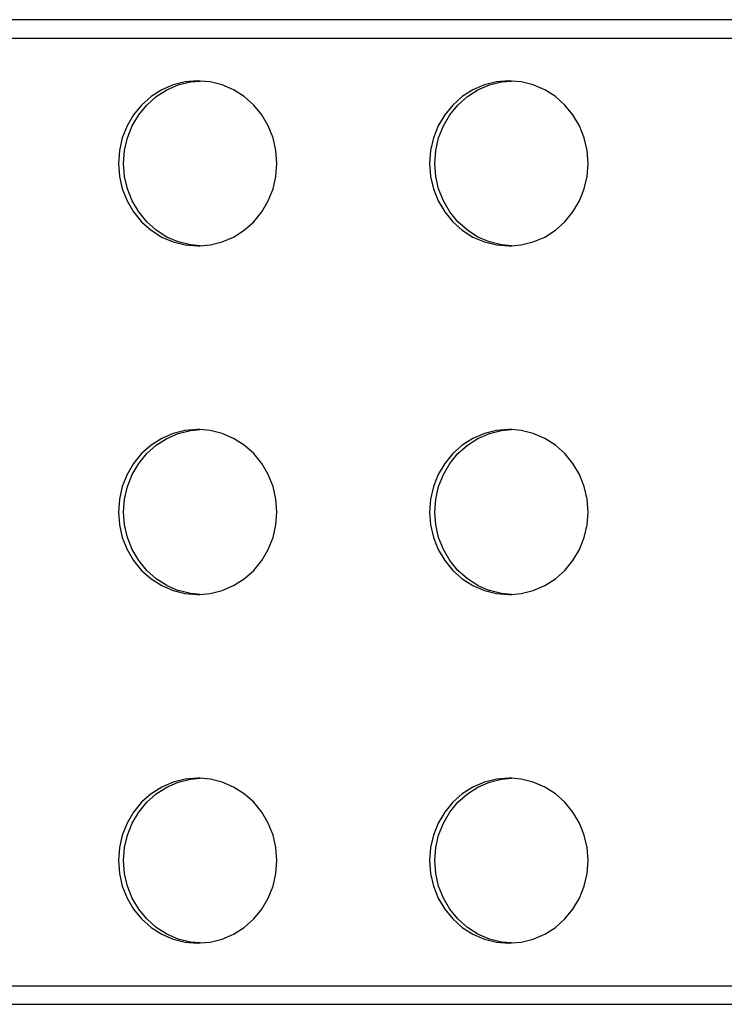
# Model space of a CAD drawing. Units: metres. Extents: x -4.44 to 2.27, y -1.72 to 1.88.
# Drawn here: x 0.17 to 0.29, y 0.2 to 0.36 of the extents above; entities that cross this region are included whole.
import ezdxf

# ---------------------------------------------------------------- set-up
doc = ezdxf.new("R2010")
doc.units = ezdxf.units.M

msp = doc.modelspace()

# ---------------------------------------------------------------- linework, layer by layer
for p, q in [((0.3434, 0.36374), (0.08906, 0.36374)), ((0.09851, 0.36074), (0.3434, 0.36074)), ((0.19802, 0.35308), (0.19614, 0.35227)), ((0.19698, 0.35227), (0.19886, 0.35308)), ((0.2, 0.35358), (0.19802, 0.35308)), ((0.19886, 0.35308), (0.20084, 0.35358)), ((0.20202, 0.35374), (0.2, 0.35358)), ((0.20084, 0.35358), (0.20244, 0.35371)), ((0.20244, 0.35371), (0.20202, 0.35374)), ((0.20405, 0.35358), (0.20244, 0.35371)), ((0.20603, 0.35308), (0.20405, 0.35358)), ((0.2079, 0.35227), (0.20603, 0.35308)), ((0.24889, 0.35308), (0.24701, 0.35227)), ((0.24785, 0.35227), (0.24973, 0.35308)), ((0.25086, 0.35358), (0.24889, 0.35308)), ((0.24973, 0.35308), (0.25171, 0.35358)), ((0.25289, 0.35374), (0.25086, 0.35358)), ((0.25171, 0.35358), (0.25331, 0.35371)), ((0.25331, 0.35371), (0.25289, 0.35374)), ((0.25492, 0.35358), (0.25331, 0.35371)), ((0.25689, 0.35308), (0.25492, 0.35358)), ((0.25877, 0.35227), (0.25689, 0.35308)), ((0.19441, 0.35117), (0.19286, 0.34979)), ((0.1937, 0.34979), (0.19525, 0.35117)), ((0.19614, 0.35227), (0.19441, 0.35117)), ((0.19525, 0.35117), (0.19698, 0.35227)), ((0.20964, 0.35117), (0.2079, 0.35227)), ((0.21118, 0.34979), (0.20964, 0.35117)), ((0.24527, 0.35117), (0.24373, 0.34979)), ((0.24457, 0.34979), (0.24612, 0.35117)), ((0.24701, 0.35227), (0.24527, 0.35117)), ((0.24612, 0.35117), (0.24785, 0.35227)), ((0.26051, 0.35117), (0.25877, 0.35227)), ((0.26205, 0.34979), (0.26051, 0.35117)), ((0.19286, 0.34979), (0.19154, 0.34818)), ((0.19238, 0.34818), (0.1937, 0.34979)), ((0.2125, 0.34818), (0.21118, 0.34979)), ((0.24373, 0.34979), (0.24241, 0.34818)), ((0.24325, 0.34818), (0.24457, 0.34979)), ((0.26337, 0.34818), (0.26205, 0.34979)), ((0.19154, 0.34818), (0.19048, 0.34637)), ((0.19132, 0.34637), (0.19238, 0.34818)), ((0.21357, 0.34637), (0.2125, 0.34818)), ((0.24241, 0.34818), (0.24135, 0.34637)), ((0.24219, 0.34637), (0.24325, 0.34818)), ((0.26443, 0.34637), (0.26337, 0.34818)), ((0.19048, 0.34637), (0.1897, 0.34442)), ((0.19054, 0.34442), (0.19132, 0.34637)), ((0.21434, 0.34442), (0.21357, 0.34637)), ((0.24135, 0.34637), (0.24057, 0.34442)), ((0.24141, 0.34442), (0.24219, 0.34637)), ((0.26521, 0.34442), (0.26443, 0.34637)), ((0.1897, 0.34442), (0.18922, 0.34236)), ((0.19007, 0.34236), (0.19054, 0.34442)), ((0.21482, 0.34236), (0.21434, 0.34442)), ((0.24057, 0.34442), (0.24009, 0.34236)), ((0.24094, 0.34236), (0.24141, 0.34442)), ((0.26569, 0.34236), (0.26521, 0.34442)), ((0.18922, 0.34236), (0.18907, 0.34024)), ((0.18991, 0.34024), (0.19007, 0.34236)), ((0.21498, 0.34024), (0.21482, 0.34236)), ((0.24009, 0.34236), (0.23993, 0.34024)), ((0.24078, 0.34024), (0.24094, 0.34236)), ((0.26585, 0.34024), (0.26569, 0.34236)), ((0.18907, 0.34024), (0.18922, 0.33813)), ((0.19007, 0.33813), (0.18991, 0.34024)), ((0.21482, 0.33813), (0.21498, 0.34024)), ((0.23993, 0.34024), (0.24009, 0.33813)), ((0.24094, 0.33813), (0.24078, 0.34024)), ((0.26569, 0.33813), (0.26585, 0.34024)), ((0.18922, 0.33813), (0.1897, 0.33607)), ((0.19054, 0.33607), (0.19007, 0.33813)), ((0.21434, 0.33607), (0.21482, 0.33813)), ((0.24009, 0.33813), (0.24057, 0.33607)), ((0.24141, 0.33607), (0.24094, 0.33813)), ((0.26521, 0.33607), (0.26569, 0.33813)), ((0.1897, 0.33607), (0.19048, 0.33411)), ((0.19132, 0.33411), (0.19054, 0.33607)), ((0.21357, 0.33411), (0.21434, 0.33607)), ((0.24057, 0.33607), (0.24135, 0.33411)), ((0.24219, 0.33411), (0.24141, 0.33607)), ((0.26443, 0.33411), (0.26521, 0.33607)), ((0.19048, 0.33411), (0.19154, 0.33231)), ((0.19238, 0.33231), (0.19132, 0.33411)), ((0.2125, 0.33231), (0.21357, 0.33411)), ((0.24135, 0.33411), (0.24241, 0.33231)), ((0.24325, 0.33231), (0.24219, 0.33411)), ((0.26337, 0.33231), (0.26443, 0.33411)), ((0.19154, 0.33231), (0.19286, 0.3307)), ((0.1937, 0.3307), (0.19238, 0.33231)), ((0.21118, 0.3307), (0.2125, 0.33231)), ((0.24241, 0.33231), (0.24373, 0.3307)), ((0.24457, 0.3307), (0.24325, 0.33231)), ((0.26205, 0.3307), (0.26337, 0.33231)), ((0.19286, 0.3307), (0.19441, 0.32932)), ((0.19525, 0.32932), (0.1937, 0.3307)), ((0.20964, 0.32932), (0.21118, 0.3307)), ((0.24373, 0.3307), (0.24527, 0.32932)), ((0.24612, 0.32932), (0.24457, 0.3307)), ((0.26051, 0.32932), (0.26205, 0.3307)), ((0.19441, 0.32932), (0.19614, 0.32821)), ((0.19698, 0.32821), (0.19525, 0.32932)), ((0.2079, 0.32821), (0.20964, 0.32932)), ((0.24527, 0.32932), (0.24701, 0.32821)), ((0.24785, 0.32821), (0.24612, 0.32932)), ((0.25877, 0.32821), (0.26051, 0.32932)), ((0.19614, 0.32821), (0.19802, 0.3274)), ((0.19886, 0.3274), (0.19698, 0.32821)), ((0.19802, 0.3274), (0.2, 0.32691)), ((0.20084, 0.32691), (0.19886, 0.3274)), ((0.2, 0.32691), (0.20202, 0.32674)), ((0.20244, 0.32678), (0.20084, 0.32691)), ((0.20244, 0.32678), (0.20405, 0.32691)), ((0.20405, 0.32691), (0.20603, 0.3274)), ((0.20603, 0.3274), (0.2079, 0.32821)), ((0.24701, 0.32821), (0.24889, 0.3274)), ((0.24973, 0.3274), (0.24785, 0.32821)), ((0.24889, 0.3274), (0.25086, 0.32691)), ((0.25171, 0.32691), (0.24973, 0.3274)), ((0.25086, 0.32691), (0.25289, 0.32674)), ((0.25331, 0.32678), (0.25171, 0.32691)), ((0.25331, 0.32678), (0.25492, 0.32691)), ((0.25492, 0.32691), (0.25689, 0.3274)), ((0.25689, 0.3274), (0.25877, 0.32821)), ((0.20202, 0.32674), (0.20244, 0.32678)), ((0.25289, 0.32674), (0.25331, 0.32678)), ((0.2, 0.29658), (0.19802, 0.29608)), ((0.19886, 0.29608), (0.20084, 0.29658)), ((0.20202, 0.29674), (0.2, 0.29658)), ((0.20084, 0.29658), (0.20244, 0.29671)), ((0.20244, 0.29671), (0.20202, 0.29674)), ((0.20405, 0.29658), (0.20244, 0.29671)), ((0.20603, 0.29608), (0.20405, 0.29658)), ((0.25086, 0.29658), (0.24889, 0.29608)), ((0.24973, 0.29608), (0.25171, 0.29658)), ((0.25289, 0.29674), (0.25086, 0.29658)), ((0.25171, 0.29658), (0.25331, 0.29671)), ((0.25331, 0.29671), (0.25289, 0.29674)), ((0.25492, 0.29658), (0.25331, 0.29671)), ((0.25689, 0.29608), (0.25492, 0.29658)), ((0.19614, 0.29527), (0.19441, 0.29417)), ((0.19525, 0.29417), (0.19698, 0.29527)), ((0.19802, 0.29608), (0.19614, 0.29527)), ((0.19698, 0.29527), (0.19886, 0.29608)), ((0.2079, 0.29527), (0.20603, 0.29608)), ((0.20964, 0.29417), (0.2079, 0.29527)), ((0.24701, 0.29527), (0.24527, 0.29417)), ((0.24612, 0.29417), (0.24785, 0.29527)), ((0.24889, 0.29608), (0.24701, 0.29527)), ((0.24785, 0.29527), (0.24973, 0.29608)), ((0.25877, 0.29527), (0.25689, 0.29608)), ((0.26051, 0.29417), (0.25877, 0.29527)), ((0.19441, 0.29417), (0.19286, 0.29279)), ((0.1937, 0.29279), (0.19525, 0.29417)), ((0.21118, 0.29279), (0.20964, 0.29417)), ((0.24527, 0.29417), (0.24373, 0.29279)), ((0.24457, 0.29279), (0.24612, 0.29417)), ((0.26205, 0.29279), (0.26051, 0.29417)), ((0.19286, 0.29279), (0.19154, 0.29118)), ((0.19238, 0.29118), (0.1937, 0.29279)), ((0.2125, 0.29118), (0.21118, 0.29279)), ((0.24373, 0.29279), (0.24241, 0.29118)), ((0.24325, 0.29118), (0.24457, 0.29279)), ((0.26337, 0.29118), (0.26205, 0.29279)), ((0.19154, 0.29118), (0.19048, 0.28937)), ((0.19132, 0.28937), (0.19238, 0.29118)), ((0.21357, 0.28937), (0.2125, 0.29118)), ((0.24241, 0.29118), (0.24135, 0.28937)), ((0.24219, 0.28937), (0.24325, 0.29118)), ((0.26443, 0.28937), (0.26337, 0.29118)), ((0.19048, 0.28937), (0.1897, 0.28742)), ((0.19054, 0.28742), (0.19132, 0.28937)), ((0.21434, 0.28742), (0.21357, 0.28937)), ((0.24135, 0.28937), (0.24057, 0.28742)), ((0.24141, 0.28742), (0.24219, 0.28937)), ((0.26521, 0.28742), (0.26443, 0.28937)), ((0.1897, 0.28742), (0.18922, 0.28536)), ((0.19007, 0.28536), (0.19054, 0.28742)), ((0.21482, 0.28536), (0.21434, 0.28742)), ((0.24057, 0.28742), (0.24009, 0.28536)), ((0.24094, 0.28536), (0.24141, 0.28742)), ((0.26569, 0.28536), (0.26521, 0.28742)), ((0.18922, 0.28536), (0.18907, 0.28324)), ((0.18991, 0.28324), (0.19007, 0.28536)), ((0.21498, 0.28324), (0.21482, 0.28536)), ((0.24009, 0.28536), (0.23993, 0.28324)), ((0.24078, 0.28324), (0.24094, 0.28536)), ((0.26585, 0.28324), (0.26569, 0.28536)), ((0.18907, 0.28324), (0.18922, 0.28113)), ((0.19007, 0.28113), (0.18991, 0.28324)), ((0.21482, 0.28113), (0.21498, 0.28324)), ((0.23993, 0.28324), (0.24009, 0.28113)), ((0.24094, 0.28113), (0.24078, 0.28324)), ((0.26569, 0.28113), (0.26585, 0.28324)), ((0.18922, 0.28113), (0.1897, 0.27907)), ((0.19054, 0.27907), (0.19007, 0.28113)), ((0.21434, 0.27907), (0.21482, 0.28113)), ((0.24009, 0.28113), (0.24057, 0.27907)), ((0.24141, 0.27907), (0.24094, 0.28113)), ((0.26521, 0.27907), (0.26569, 0.28113)), ((0.1897, 0.27907), (0.19048, 0.27711)), ((0.19132, 0.27711), (0.19054, 0.27907)), ((0.21357, 0.27711), (0.21434, 0.27907)), ((0.24057, 0.27907), (0.24135, 0.27711)), ((0.24219, 0.27711), (0.24141, 0.27907)), ((0.26443, 0.27711), (0.26521, 0.27907)), ((0.19048, 0.27711), (0.19154, 0.27531)), ((0.19238, 0.27531), (0.19132, 0.27711)), ((0.2125, 0.27531), (0.21357, 0.27711)), ((0.24135, 0.27711), (0.24241, 0.27531)), ((0.24325, 0.27531), (0.24219, 0.27711)), ((0.26337, 0.27531), (0.26443, 0.27711)), ((0.19154, 0.27531), (0.19286, 0.2737)), ((0.1937, 0.2737), (0.19238, 0.27531)), ((0.21118, 0.2737), (0.2125, 0.27531)), ((0.24241, 0.27531), (0.24373, 0.2737)), ((0.24457, 0.2737), (0.24325, 0.27531)), ((0.26205, 0.2737), (0.26337, 0.27531)), ((0.19286, 0.2737), (0.19441, 0.27232)), ((0.19525, 0.27232), (0.1937, 0.2737)), ((0.19441, 0.27232), (0.19614, 0.27121)), ((0.19698, 0.27121), (0.19525, 0.27232)), ((0.2079, 0.27121), (0.20964, 0.27232)), ((0.20964, 0.27232), (0.21118, 0.2737)), ((0.24373, 0.2737), (0.24527, 0.27232)), ((0.24612, 0.27232), (0.24457, 0.2737)), ((0.24527, 0.27232), (0.24701, 0.27121)), ((0.24785, 0.27121), (0.24612, 0.27232)), ((0.25877, 0.27121), (0.26051, 0.27232)), ((0.26051, 0.27232), (0.26205, 0.2737)), ((0.19614, 0.27121), (0.19802, 0.2704)), ((0.19698, 0.27121), (0.19886, 0.2704)), ((0.20603, 0.2704), (0.2079, 0.27121)), ((0.24701, 0.27121), (0.24889, 0.2704)), ((0.24785, 0.27121), (0.24973, 0.2704)), ((0.25689, 0.2704), (0.25877, 0.27121)), ((0.19802, 0.2704), (0.2, 0.26991)), ((0.20084, 0.26991), (0.19886, 0.2704)), ((0.2, 0.26991), (0.20202, 0.26974)), ((0.20244, 0.26978), (0.20084, 0.26991)), ((0.20202, 0.26974), (0.20244, 0.26978)), ((0.20244, 0.26978), (0.20405, 0.26991)), ((0.20405, 0.26991), (0.20603, 0.2704)), ((0.24889, 0.2704), (0.25086, 0.26991)), ((0.25171, 0.26991), (0.24973, 0.2704)), ((0.25086, 0.26991), (0.25289, 0.26974)), ((0.25331, 0.26978), (0.25171, 0.26991)), ((0.25289, 0.26974), (0.25331, 0.26978)), ((0.25331, 0.26978), (0.25492, 0.26991)), ((0.25492, 0.26991), (0.25689, 0.2704)), ((0.19802, 0.23908), (0.19614, 0.23827)), ((0.19698, 0.23827), (0.19886, 0.23908)), ((0.2, 0.23958), (0.19802, 0.23908)), ((0.19886, 0.23908), (0.20084, 0.23958)), ((0.20202, 0.23974), (0.2, 0.23958)), ((0.20084, 0.23958), (0.20244, 0.23971)), ((0.20244, 0.23971), (0.20202, 0.23974)), ((0.20405, 0.23958), (0.20244, 0.23971)), ((0.20603, 0.23908), (0.20405, 0.23958)), ((0.2079, 0.23827), (0.20603, 0.23908)), ((0.24889, 0.23908), (0.24701, 0.23827)), ((0.24785, 0.23827), (0.24973, 0.23908)), ((0.25086, 0.23958), (0.24889, 0.23908)), ((0.24973, 0.23908), (0.25171, 0.23958)), ((0.25289, 0.23974), (0.25086, 0.23958)), ((0.25171, 0.23958), (0.25331, 0.23971)), ((0.25331, 0.23971), (0.25289, 0.23974)), ((0.25492, 0.23958), (0.25331, 0.23971)), ((0.25689, 0.23908), (0.25492, 0.23958)), ((0.25877, 0.23827), (0.25689, 0.23908)), ((0.19441, 0.23717), (0.19286, 0.23579)), ((0.1937, 0.23579), (0.19525, 0.23717)), ((0.19614, 0.23827), (0.19441, 0.23717)), ((0.19525, 0.23717), (0.19698, 0.23827)), ((0.20964, 0.23717), (0.2079, 0.23827)), ((0.21118, 0.23579), (0.20964, 0.23717)), ((0.24527, 0.23717), (0.24373, 0.23579)), ((0.24457, 0.23579), (0.24612, 0.23717)), ((0.24701, 0.23827), (0.24527, 0.23717)), ((0.24612, 0.23717), (0.24785, 0.23827)), ((0.26051, 0.23717), (0.25877, 0.23827)), ((0.26205, 0.23579), (0.26051, 0.23717)), ((0.19286, 0.23579), (0.19154, 0.23418)), ((0.19238, 0.23418), (0.1937, 0.23579)), ((0.2125, 0.23418), (0.21118, 0.23579)), ((0.24373, 0.23579), (0.24241, 0.23418)), ((0.24325, 0.23418), (0.24457, 0.23579)), ((0.26337, 0.23418), (0.26205, 0.23579)), ((0.19154, 0.23418), (0.19048, 0.23237)), ((0.19132, 0.23237), (0.19238, 0.23418)), ((0.21357, 0.23237), (0.2125, 0.23418)), ((0.24241, 0.23418), (0.24135, 0.23237)), ((0.24219, 0.23237), (0.24325, 0.23418)), ((0.26443, 0.23237), (0.26337, 0.23418)), ((0.19048, 0.23237), (0.1897, 0.23042)), ((0.19054, 0.23042), (0.19132, 0.23237)), ((0.21434, 0.23042), (0.21357, 0.23237)), ((0.24135, 0.23237), (0.24057, 0.23042)), ((0.24141, 0.23042), (0.24219, 0.23237)), ((0.26521, 0.23042), (0.26443, 0.23237)), ((0.1897, 0.23042), (0.18922, 0.22836)), ((0.19007, 0.22836), (0.19054, 0.23042)), ((0.21482, 0.22836), (0.21434, 0.23042)), ((0.24057, 0.23042), (0.24009, 0.22836)), ((0.24094, 0.22836), (0.24141, 0.23042)), ((0.26569, 0.22836), (0.26521, 0.23042)), ((0.18922, 0.22836), (0.18907, 0.22624)), ((0.18991, 0.22624), (0.19007, 0.22836)), ((0.21498, 0.22624), (0.21482, 0.22836)), ((0.24009, 0.22836), (0.23993, 0.22624)), ((0.24078, 0.22624), (0.24094, 0.22836)), ((0.26585, 0.22624), (0.26569, 0.22836)), ((0.18907, 0.22624), (0.18922, 0.22413)), ((0.19007, 0.22413), (0.18991, 0.22624)), ((0.21482, 0.22413), (0.21498, 0.22624)), ((0.23993, 0.22624), (0.24009, 0.22413)), ((0.24094, 0.22413), (0.24078, 0.22624)), ((0.26569, 0.22413), (0.26585, 0.22624)), ((0.18922, 0.22413), (0.1897, 0.22207)), ((0.19054, 0.22207), (0.19007, 0.22413)), ((0.21434, 0.22207), (0.21482, 0.22413)), ((0.24009, 0.22413), (0.24057, 0.22207)), ((0.24141, 0.22207), (0.24094, 0.22413)), ((0.26521, 0.22207), (0.26569, 0.22413)), ((0.1897, 0.22207), (0.19048, 0.22011)), ((0.19132, 0.22011), (0.19054, 0.22207)), ((0.21357, 0.22011), (0.21434, 0.22207)), ((0.24057, 0.22207), (0.24135, 0.22011)), ((0.24219, 0.22011), (0.24141, 0.22207)), ((0.26443, 0.22011), (0.26521, 0.22207)), ((0.19048, 0.22011), (0.19154, 0.21831)), ((0.19238, 0.21831), (0.19132, 0.22011)), ((0.2125, 0.21831), (0.21357, 0.22011)), ((0.24135, 0.22011), (0.24241, 0.21831)), ((0.24325, 0.21831), (0.24219, 0.22011)), ((0.26337, 0.21831), (0.26443, 0.22011)), ((0.19154, 0.21831), (0.19286, 0.2167)), ((0.1937, 0.2167), (0.19238, 0.21831)), ((0.21118, 0.2167), (0.2125, 0.21831)), ((0.24241, 0.21831), (0.24373, 0.2167)), ((0.24457, 0.2167), (0.24325, 0.21831)), ((0.26205, 0.2167), (0.26337, 0.21831)), ((0.19286, 0.2167), (0.19441, 0.21532)), ((0.19525, 0.21532), (0.1937, 0.2167)), ((0.20964, 0.21532), (0.21118, 0.2167)), ((0.24373, 0.2167), (0.24527, 0.21532)), ((0.24612, 0.21532), (0.24457, 0.2167)), ((0.26051, 0.21532), (0.26205, 0.2167)), ((0.19441, 0.21532), (0.19614, 0.21421)), ((0.19698, 0.21421), (0.19525, 0.21532)), ((0.19614, 0.21421), (0.19802, 0.2134)), ((0.19886, 0.2134), (0.19698, 0.21421)), ((0.20603, 0.2134), (0.2079, 0.21421)), ((0.2079, 0.21421), (0.20964, 0.21532)), ((0.24527, 0.21532), (0.24701, 0.21421)), ((0.24785, 0.21421), (0.24612, 0.21532)), ((0.24701, 0.21421), (0.24889, 0.2134)), ((0.24973, 0.2134), (0.24785, 0.21421)), ((0.25689, 0.2134), (0.25877, 0.21421)), ((0.25877, 0.21421), (0.26051, 0.21532)), ((0.19802, 0.2134), (0.2, 0.21291)), ((0.20084, 0.21291), (0.19886, 0.2134)), ((0.2, 0.21291), (0.20202, 0.21274)), ((0.20244, 0.21278), (0.20084, 0.21291)), ((0.20202, 0.21274), (0.20244, 0.21278)), ((0.20244, 0.21278), (0.20405, 0.21291)), ((0.20405, 0.21291), (0.20603, 0.2134)), ((0.24889, 0.2134), (0.25086, 0.21291)), ((0.25171, 0.21291), (0.24973, 0.2134)), ((0.25086, 0.21291), (0.25289, 0.21274)), ((0.25331, 0.21278), (0.25171, 0.21291)), ((0.25289, 0.21274), (0.25331, 0.21278)), ((0.25331, 0.21278), (0.25492, 0.21291)), ((0.25492, 0.21291), (0.25689, 0.2134)), ((0.09851, 0.20574), (0.3434, 0.20574)), ((0.08906, 0.20274), (0.3434, 0.20274))]:
    msp.add_line(p, q)

doc.saveas('drawing.dxf')
